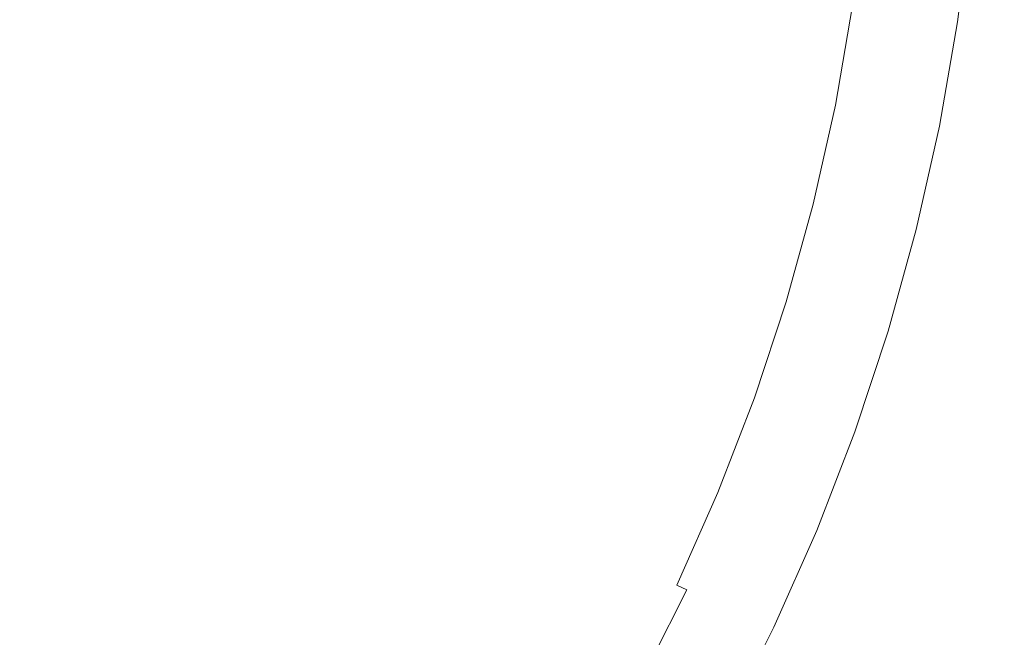
# Model space of a CAD drawing. Extents: x -615 to -20, y 52 to 517.
# Drawn here: x -350 to -335, y 262 to 271 of the extents above; entities that cross this region are included whole.
import ezdxf

# ---------------------------------------------------------------- set-up
doc = ezdxf.new("R2010")
doc.units = 0
doc.header["$LTSCALE"] = 500
doc.header["$MEASUREMENT"] = 0
doc.layers.add('NOVOTERM_CERAMIKA', color=7, linetype='Continuous')

msp = doc.modelspace()

# ---------------------------------------------------------------- linework, layer by layer
at = {"layer": 'NOVOTERM_CERAMIKA', "lineweight": 0}
for points, invisible_edges in [([(-348.288, 253.44, 162.369), (-360.174, 253.411, 162.369), (-360.174, 277.132, 162.369), (-348.288, 277.132, 162.369)], 15), ([(-336.432, 253.527, 162.369), (-348.288, 253.44, 162.369), (-348.288, 277.132, 162.369), (-336.432, 277.132, 162.369)], 15), ([(-324.631, 253.67, 162.369), (-336.432, 253.527, 162.369), (-336.432, 277.132, 162.369), (-324.631, 277.132, 162.369)], 15), ([(-353.613, 272.641, 183.24), (-352.981, 270.718, 183.247), (-349.391, 270.239, 183.277), (-349.61, 271.845, 183.272)], 15), ([(-343.892, 270.708, 183.364), (-343.425, 272.014, 183.367), (-345.835, 272.542, 183.317), (-346.445, 271.216, 183.312)], 15), ([(-336.006, 270.719, 206.512), (-335.916, 270.704, 206.72), (-335.725, 272.247, 206.72), (-335.815, 272.26, 206.512)], 15), ([(-335.916, 270.704, 206.72), (-335.814, 270.686, 206.845), (-335.622, 272.232, 206.845), (-335.725, 272.247, 206.72)], 13), ([(-335.814, 270.686, 206.845), (-335.699, 270.666, 206.926), (-335.508, 272.216, 206.926), (-335.622, 272.232, 206.845)], 15), ([(-335.573, 270.644, 206.998), (-335.38, 272.198, 206.998), (-335.508, 272.216, 206.926), (-335.699, 270.666, 206.926)], 15), ([(-335.024, 270.55, 207.064), (-334.829, 272.12, 207.064), (-335.38, 272.198, 206.998), (-335.573, 270.644, 206.998)], 15), ([(-341.886, 270.309, 183.428), (-341.514, 271.632, 183.431), (-343.425, 272.014, 183.367), (-343.892, 270.708, 183.364)], 15), ([(-349.61, 271.845, 183.272), (-349.391, 270.239, 183.277), (-346.389, 269.756, 183.317), (-346.445, 271.216, 183.312)], 15), ([(-340.366, 270.006, 183.506), (-340.051, 271.367, 183.508), (-341.514, 271.632, 183.431), (-341.886, 270.309, 183.428)], 15), ([(-339.268, 269.788, 183.599), (-338.985, 271.19, 183.6), (-340.051, 271.367, 183.508), (-340.366, 270.006, 183.506)], 15), ([(-343.892, 270.708, 183.364), (-346.445, 271.216, 183.312), (-346.389, 269.756, 183.317), (-343.961, 269.322, 183.367)], 15), ([(-339.268, 269.788, 183.599), (-338.529, 269.641, 183.709), (-338.265, 271.072, 183.71), (-338.985, 271.19, 183.6)], 15), ([(-338.529, 269.641, 183.709), (-338.064, 269.548, 183.836), (-337.808, 270.998, 183.836), (-338.265, 271.072, 183.71)], 15), ([(-338.064, 269.548, 183.836), (-337.787, 269.493, 183.98), (-337.533, 270.955, 183.98), (-337.808, 270.998, 183.836)], 15), ([(-337.787, 269.493, 183.98), (-337.613, 269.459, 184.14), (-337.358, 270.929, 184.14), (-337.533, 270.955, 183.98)], 13), ([(-337.456, 269.428, 184.319), (-337.2, 270.906, 184.319), (-337.358, 270.929, 184.14), (-337.613, 269.459, 184.14)], 15), ([(-337.316, 269.4, 184.549), (-337.058, 270.885, 184.549), (-337.2, 270.906, 184.319), (-337.456, 269.428, 184.319)], 15), ([(-337.191, 269.375, 184.863), (-336.932, 270.866, 184.863), (-337.058, 270.885, 184.549), (-337.316, 269.4, 184.549)], 15), ([(-337.082, 269.353, 185.296), (-336.822, 270.85, 185.296), (-336.932, 270.866, 184.863), (-337.191, 269.375, 184.863)], 15), ([(-337.082, 269.353, 185.296), (-336.987, 269.334, 185.882), (-336.727, 270.836, 185.882), (-336.822, 270.85, 185.296)], 15), ([(-336.987, 269.334, 185.882), (-336.907, 269.318, 186.652), (-336.645, 270.824, 186.652), (-336.727, 270.836, 185.882)], 15), ([(-336.907, 269.318, 186.652), (-336.84, 269.305, 187.643), (-336.577, 270.814, 187.643), (-336.645, 270.824, 186.652)], 15), ([(-336.84, 269.305, 187.643), (-336.785, 269.294, 188.886), (-336.522, 270.806, 188.886), (-336.577, 270.814, 187.643)], 15), ([(-336.743, 269.286, 190.416), (-336.48, 270.799, 190.416), (-336.522, 270.806, 188.886), (-336.785, 269.294, 188.886)], 15), ([(-336.71, 269.279, 192.159), (-336.447, 270.794, 192.159), (-336.48, 270.799, 190.416), (-336.743, 269.286, 190.416)], 15), ([(-336.684, 269.274, 194.041), (-336.42, 270.79, 194.041), (-336.447, 270.794, 192.159), (-336.71, 269.279, 192.159)], 15), ([(-336.662, 269.27, 195.988), (-336.398, 270.787, 195.988), (-336.42, 270.79, 194.041), (-336.684, 269.274, 194.041)], 15), ([(-336.662, 269.27, 195.988), (-336.642, 269.265, 197.928), (-336.378, 270.784, 197.928), (-336.398, 270.787, 195.988)], 15), ([(-336.642, 269.265, 197.928), (-336.621, 269.261, 199.785), (-336.357, 270.78, 199.785), (-336.378, 270.784, 197.928)], 15), ([(-336.621, 269.261, 199.785), (-336.596, 269.256, 201.487), (-336.332, 270.776, 201.487), (-336.357, 270.78, 199.785)], 15), ([(-336.596, 269.256, 201.487), (-336.566, 269.25, 202.959), (-336.302, 270.77, 202.959), (-336.332, 270.776, 201.487)], 15), ([(-336.526, 269.242, 204.128), (-336.262, 270.764, 204.128), (-336.302, 270.77, 202.959), (-336.566, 269.25, 202.959)], 15), ([(-336.478, 269.232, 205.031), (-336.213, 270.755, 205.031), (-336.262, 270.764, 204.128), (-336.526, 269.242, 204.128)], 15), ([(-336.419, 269.22, 205.705), (-336.154, 270.745, 205.705), (-336.213, 270.755, 205.031), (-336.478, 269.232, 205.031)], 15), ([(-336.351, 269.206, 206.186), (-336.086, 270.733, 206.186), (-336.154, 270.745, 205.705), (-336.419, 269.22, 205.705)], 15), ([(-336.351, 269.206, 206.186), (-336.272, 269.19, 206.512), (-336.006, 270.719, 206.512), (-336.086, 270.733, 206.186)], 15), ([(-352.981, 270.718, 183.247), (-351.24, 268.682, 183.264), (-348.498, 268.586, 183.291), (-349.391, 270.239, 183.277)], 15), ([(-341.886, 270.309, 183.428), (-343.892, 270.708, 183.364), (-343.961, 269.322, 183.367), (-342.049, 268.944, 183.431)], 15), ([(-336.272, 269.19, 206.512), (-336.182, 269.171, 206.72), (-335.916, 270.704, 206.72), (-336.006, 270.719, 206.512)], 15), ([(-336.182, 269.171, 206.72), (-336.08, 269.151, 206.845), (-335.814, 270.686, 206.845), (-335.916, 270.704, 206.72)], 13), ([(-336.08, 269.151, 206.845), (-335.967, 269.127, 206.926), (-335.699, 270.666, 206.926), (-335.814, 270.686, 206.845)], 15), ([(-335.841, 269.102, 206.998), (-335.573, 270.644, 206.998), (-335.699, 270.666, 206.926), (-335.967, 269.127, 206.926)], 15), ([(-335.296, 268.991, 207.064), (-335.024, 270.55, 207.064), (-335.573, 270.644, 206.998), (-335.841, 269.102, 206.998)], 15), ([(-333.924, 268.712, 207.121), (-333.642, 270.312, 207.121), (-335.024, 270.55, 207.064), (-335.296, 268.991, 207.064)], 15), ([(-340.366, 270.006, 183.506), (-341.886, 270.309, 183.428), (-342.049, 268.944, 183.431), (-340.596, 268.629, 183.508)], 15), ([(-349.391, 270.239, 183.277), (-348.498, 268.586, 183.291), (-345.942, 268.304, 183.328), (-346.389, 269.756, 183.317)], 15), ([(-339.268, 269.788, 183.599), (-340.366, 270.006, 183.506), (-340.596, 268.629, 183.508), (-339.543, 268.384, 183.6)], 15), ([(-343.961, 269.322, 183.367), (-346.389, 269.756, 183.317), (-345.942, 268.304, 183.328), (-343.828, 267.953, 183.375)], 15), ([(-339.268, 269.788, 183.599), (-339.543, 268.384, 183.6), (-338.833, 268.218, 183.71), (-338.529, 269.641, 183.709)], 15), ([(-338.529, 269.641, 183.709), (-338.833, 268.218, 183.71), (-338.383, 268.111, 183.836), (-338.064, 269.548, 183.836)], 15), ([(-338.064, 269.548, 183.836), (-338.383, 268.111, 183.836), (-338.112, 268.045, 183.98), (-337.787, 269.493, 183.98)], 15), ([(-337.787, 269.493, 183.98), (-338.112, 268.045, 183.98), (-337.94, 268.002, 184.14), (-337.613, 269.459, 184.14)], 11), ([(-337.456, 269.428, 184.319), (-337.613, 269.459, 184.14), (-337.94, 268.002, 184.14), (-337.785, 267.963, 184.319)], 15), ([(-337.316, 269.4, 184.549), (-337.456, 269.428, 184.319), (-337.785, 267.963, 184.319), (-337.646, 267.929, 184.549)], 15), ([(-342.049, 268.944, 183.431), (-343.961, 269.322, 183.367), (-343.828, 267.953, 183.375), (-342.128, 267.586, 183.436)], 15), ([(-337.191, 269.375, 184.863), (-337.316, 269.4, 184.549), (-337.646, 267.929, 184.549), (-337.523, 267.898, 184.863)], 15), ([(-337.082, 269.353, 185.296), (-337.191, 269.375, 184.863), (-337.523, 267.898, 184.863), (-337.415, 267.871, 185.296)], 15), ([(-337.082, 269.353, 185.296), (-337.415, 267.871, 185.296), (-337.321, 267.847, 185.882), (-336.987, 269.334, 185.882)], 15), ([(-336.987, 269.334, 185.882), (-337.321, 267.847, 185.882), (-337.241, 267.827, 186.652), (-336.907, 269.318, 186.652)], 15), ([(-336.907, 269.318, 186.652), (-337.241, 267.827, 186.652), (-337.175, 267.811, 187.643), (-336.84, 269.305, 187.643)], 15), ([(-336.84, 269.305, 187.643), (-337.175, 267.811, 187.643), (-337.121, 267.797, 188.886), (-336.785, 269.294, 188.886)], 15), ([(-336.743, 269.286, 190.416), (-336.785, 269.294, 188.886), (-337.121, 267.797, 188.886), (-337.079, 267.787, 190.416)], 15), ([(-336.71, 269.279, 192.159), (-336.743, 269.286, 190.416), (-337.079, 267.787, 190.416), (-337.046, 267.778, 192.159)], 15), ([(-336.684, 269.274, 194.041), (-336.71, 269.279, 192.159), (-337.046, 267.778, 192.159), (-337.021, 267.772, 194.041)], 15), ([(-336.662, 269.27, 195.988), (-336.684, 269.274, 194.041), (-337.021, 267.772, 194.041), (-336.999, 267.767, 195.988)], 15), ([(-336.662, 269.27, 195.988), (-336.999, 267.767, 195.988), (-336.979, 267.762, 197.928), (-336.642, 269.265, 197.928)], 15), ([(-336.642, 269.265, 197.928), (-336.979, 267.762, 197.928), (-336.958, 267.757, 199.785), (-336.621, 269.261, 199.785)], 15), ([(-336.621, 269.261, 199.785), (-336.958, 267.757, 199.785), (-336.934, 267.751, 201.487), (-336.596, 269.256, 201.487)], 15), ([(-336.596, 269.256, 201.487), (-336.934, 267.751, 201.487), (-336.904, 267.744, 202.959), (-336.566, 269.25, 202.959)], 15), ([(-336.526, 269.242, 204.128), (-336.566, 269.25, 202.959), (-336.904, 267.744, 202.959), (-336.865, 267.735, 204.128)], 15), ([(-336.478, 269.232, 205.031), (-336.526, 269.242, 204.128), (-336.865, 267.735, 204.128), (-336.816, 267.723, 205.031)], 15), ([(-336.419, 269.22, 205.705), (-336.478, 269.232, 205.031), (-336.816, 267.723, 205.031), (-336.758, 267.71, 205.705)], 15), ([(-336.351, 269.206, 206.186), (-336.419, 269.22, 205.705), (-336.758, 267.71, 205.705), (-336.69, 267.693, 206.186)], 15), ([(-336.351, 269.206, 206.186), (-336.69, 267.693, 206.186), (-336.612, 267.675, 206.512), (-336.272, 269.19, 206.512)], 15), ([(-336.272, 269.19, 206.512), (-336.612, 267.675, 206.512), (-336.523, 267.654, 206.72), (-336.182, 269.171, 206.72)], 15), ([(-336.182, 269.171, 206.72), (-336.523, 267.654, 206.72), (-336.422, 267.63, 206.845), (-336.08, 269.151, 206.845)], 11), ([(-336.08, 269.151, 206.845), (-336.422, 267.63, 206.845), (-336.309, 267.603, 206.926), (-335.967, 269.127, 206.926)], 15), ([(-335.841, 269.102, 206.998), (-335.967, 269.127, 206.926), (-336.309, 267.603, 206.926), (-336.184, 267.574, 206.998)], 15), ([(-335.296, 268.991, 207.064), (-335.841, 269.102, 206.998), (-336.184, 267.574, 206.998), (-335.644, 267.447, 207.064)], 15), ([(-340.596, 268.629, 183.508), (-342.049, 268.944, 183.431), (-342.128, 267.586, 183.436), (-340.814, 267.26, 183.511)], 15), ([(-333.924, 268.712, 207.121), (-335.296, 268.991, 207.064), (-335.644, 267.447, 207.064), (-334.285, 267.128, 207.121)], 15), ([(-353.911, 268.474, 183.247), (-351.034, 266.274, 183.277), (-349.233, 266.811, 183.291), (-351.24, 268.682, 183.264)], 15), ([(-351.24, 268.682, 183.264), (-349.233, 266.811, 183.291), (-347.289, 267.046, 183.312), (-348.498, 268.586, 183.291)], 15), ([(-348.498, 268.586, 183.291), (-347.289, 267.046, 183.312), (-345.381, 267, 183.343), (-345.942, 268.304, 183.328)], 15), ([(-339.543, 268.384, 183.6), (-340.596, 268.629, 183.508), (-340.814, 267.26, 183.511), (-339.847, 266.994, 183.602)], 15), ([(-343.828, 267.953, 183.375), (-345.942, 268.304, 183.328), (-345.381, 267, 183.343), (-343.689, 266.696, 183.386)], 15), ([(-339.543, 268.384, 183.6), (-339.847, 266.994, 183.602), (-339.189, 266.811, 183.71), (-338.833, 268.218, 183.71)], 15), ([(-338.833, 268.218, 183.71), (-339.189, 266.811, 183.71), (-338.767, 266.691, 183.836), (-338.383, 268.111, 183.836)], 15), ([(-338.383, 268.111, 183.836), (-338.767, 266.691, 183.836), (-338.507, 266.615, 183.98), (-338.112, 268.045, 183.98)], 15), ([(-338.112, 268.045, 183.98), (-338.507, 266.615, 183.98), (-338.338, 266.564, 184.14), (-337.94, 268.002, 184.14)], 11), ([(-337.785, 267.963, 184.319), (-337.94, 268.002, 184.14), (-338.338, 266.564, 184.14), (-338.184, 266.517, 184.319)], 15), ([(-342.128, 267.586, 183.436), (-343.828, 267.953, 183.375), (-343.689, 266.696, 183.386), (-342.247, 266.286, 183.441)], 15), ([(-337.646, 267.929, 184.549), (-337.785, 267.963, 184.319), (-338.184, 266.517, 184.319), (-338.047, 266.476, 184.549)], 15), ([(-337.523, 267.898, 184.863), (-337.646, 267.929, 184.549), (-338.047, 266.476, 184.549), (-337.926, 266.439, 184.863)], 15), ([(-337.415, 267.871, 185.296), (-337.523, 267.898, 184.863), (-337.926, 266.439, 184.863), (-337.819, 266.406, 185.296)], 15), ([(-337.415, 267.871, 185.296), (-337.819, 266.406, 185.296), (-337.727, 266.378, 185.882), (-337.321, 267.847, 185.882)], 15), ([(-337.321, 267.847, 185.882), (-337.727, 266.378, 185.882), (-337.648, 266.354, 186.652), (-337.241, 267.827, 186.652)], 15), ([(-337.241, 267.827, 186.652), (-337.648, 266.354, 186.652), (-337.583, 266.335, 187.643), (-337.175, 267.811, 187.643)], 15), ([(-337.175, 267.811, 187.643), (-337.583, 266.335, 187.643), (-337.529, 266.318, 188.886), (-337.121, 267.797, 188.886)], 15), ([(-337.079, 267.787, 190.416), (-337.121, 267.797, 188.886), (-337.529, 266.318, 188.886), (-337.488, 266.306, 190.416)], 15), ([(-337.046, 267.778, 192.159), (-337.079, 267.787, 190.416), (-337.488, 266.306, 190.416), (-337.456, 266.296, 192.159)], 15), ([(-337.021, 267.772, 194.041), (-337.046, 267.778, 192.159), (-337.456, 266.296, 192.159), (-337.431, 266.289, 194.041)], 15), ([(-336.999, 267.767, 195.988), (-337.021, 267.772, 194.041), (-337.431, 266.289, 194.041), (-337.409, 266.282, 195.988)], 15), ([(-336.999, 267.767, 195.988), (-337.409, 266.282, 195.988), (-337.39, 266.277, 197.928), (-336.979, 267.762, 197.928)], 15), ([(-336.979, 267.762, 197.928), (-337.39, 266.277, 197.928), (-337.369, 266.271, 199.785), (-336.958, 267.757, 199.785)], 15), ([(-336.958, 267.757, 199.785), (-337.369, 266.271, 199.785), (-337.345, 266.264, 201.487), (-336.934, 267.751, 201.487)], 15), ([(-336.934, 267.751, 201.487), (-337.345, 266.264, 201.487), (-337.315, 266.256, 202.959), (-336.904, 267.744, 202.959)], 15), ([(-336.865, 267.735, 204.128), (-336.904, 267.744, 202.959), (-337.315, 266.256, 202.959), (-337.276, 266.246, 204.128)], 15), ([(-336.816, 267.723, 205.031), (-336.865, 267.735, 204.128), (-337.276, 266.246, 204.128), (-337.228, 266.233, 205.031)], 15), ([(-336.758, 267.71, 205.705), (-336.816, 267.723, 205.031), (-337.228, 266.233, 205.031), (-337.171, 266.218, 205.705)], 15), ([(-336.69, 267.693, 206.186), (-336.758, 267.71, 205.705), (-337.171, 266.218, 205.705), (-337.103, 266.199, 206.186)], 15), ([(-336.69, 267.693, 206.186), (-337.103, 266.199, 206.186), (-337.025, 266.178, 206.512), (-336.612, 267.675, 206.512)], 15), ([(-340.814, 267.26, 183.511), (-342.128, 267.586, 183.436), (-342.247, 266.286, 183.441), (-341.092, 265.924, 183.514)], 15), ([(-336.612, 267.675, 206.512), (-337.025, 266.178, 206.512), (-336.937, 266.155, 206.72), (-336.523, 267.654, 206.72)], 15), ([(-336.523, 267.654, 206.72), (-336.937, 266.155, 206.72), (-336.837, 266.128, 206.845), (-336.422, 267.63, 206.845)], 11), ([(-336.422, 267.63, 206.845), (-336.837, 266.128, 206.845), (-336.725, 266.097, 206.926), (-336.309, 267.603, 206.926)], 15), ([(-336.184, 267.574, 206.998), (-336.309, 267.603, 206.926), (-336.725, 266.097, 206.926), (-336.601, 266.064, 206.998)], 15), ([(-335.644, 267.447, 207.064), (-336.184, 267.574, 206.998), (-336.601, 266.064, 206.998), (-336.067, 265.921, 207.064)], 15), ([(-334.285, 267.128, 207.121), (-335.644, 267.447, 207.064), (-336.067, 265.921, 207.064), (-334.724, 265.562, 207.121)], 15), ([(-339.847, 266.994, 183.602), (-340.814, 267.26, 183.511), (-341.092, 265.924, 183.514), (-340.215, 265.631, 183.603)], 15), ([(-349.233, 266.811, 183.291), (-347.226, 265.203, 183.328), (-345.907, 265.729, 183.343), (-347.289, 267.046, 183.312)], 15), ([(-347.289, 267.046, 183.312), (-345.907, 265.729, 183.343), (-344.995, 266.095, 183.359), (-345.381, 267, 183.343)], 15), ([(-343.689, 266.696, 183.386), (-345.381, 267, 183.343), (-344.995, 266.095, 183.359), (-343.819, 265.608, 183.391)], 15), ([(-339.847, 266.994, 183.602), (-340.215, 265.631, 183.603), (-339.613, 265.427, 183.711), (-339.189, 266.811, 183.71)], 15), ([(-351.034, 266.274, 183.277), (-348.569, 264.492, 183.317), (-347.226, 265.203, 183.328), (-349.233, 266.811, 183.291)], 15), ([(-342.247, 266.286, 183.441), (-343.689, 266.696, 183.386), (-343.819, 265.608, 183.391), (-342.552, 265.083, 183.444)], 15), ([(-339.189, 266.811, 183.71), (-339.613, 265.427, 183.711), (-339.22, 265.293, 183.836), (-338.767, 266.691, 183.836)], 15), ([(-338.767, 266.691, 183.836), (-339.22, 265.293, 183.836), (-338.972, 265.206, 183.98), (-338.507, 266.615, 183.98)], 15), ([(-338.507, 266.615, 183.98), (-338.972, 265.206, 183.98), (-338.805, 265.146, 184.14), (-338.338, 266.564, 184.14)], 11), ([(-338.184, 266.517, 184.319), (-338.338, 266.564, 184.14), (-338.805, 265.146, 184.14), (-338.654, 265.092, 184.319)], 15), ([(-338.047, 266.476, 184.549), (-338.184, 266.517, 184.319), (-338.654, 265.092, 184.319), (-338.52, 265.044, 184.549)], 15), ([(-337.926, 266.439, 184.863), (-338.047, 266.476, 184.549), (-338.52, 265.044, 184.549), (-338.4, 265.001, 184.863)], 15), ([(-337.819, 266.406, 185.296), (-337.926, 266.439, 184.863), (-338.4, 265.001, 184.863), (-338.295, 264.964, 185.296)], 15), ([(-337.819, 266.406, 185.296), (-338.295, 264.964, 185.296), (-338.204, 264.931, 185.882), (-337.727, 266.378, 185.882)], 15), ([(-352.324, 265.293, 183.272), (-349.641, 263.5, 183.312), (-348.569, 264.492, 183.317), (-351.034, 266.274, 183.277)], 15), ([(-341.092, 265.924, 183.514), (-342.247, 266.286, 183.441), (-342.552, 265.083, 183.444), (-341.501, 264.648, 183.515)], 15), ([(-337.727, 266.378, 185.882), (-338.204, 264.931, 185.882), (-338.127, 264.903, 186.652), (-337.648, 266.354, 186.652)], 15), ([(-337.648, 266.354, 186.652), (-338.127, 264.903, 186.652), (-338.062, 264.88, 187.643), (-337.583, 266.335, 187.643)], 15), ([(-337.583, 266.335, 187.643), (-338.062, 264.88, 187.643), (-338.01, 264.862, 188.886), (-337.529, 266.318, 188.886)], 15), ([(-337.488, 266.306, 190.416), (-337.529, 266.318, 188.886), (-338.01, 264.862, 188.886), (-337.969, 264.847, 190.416)], 15), ([(-337.456, 266.296, 192.159), (-337.488, 266.306, 190.416), (-337.969, 264.847, 190.416), (-337.937, 264.836, 192.159)], 15), ([(-337.431, 266.289, 194.041), (-337.456, 266.296, 192.159), (-337.937, 264.836, 192.159), (-337.912, 264.827, 194.041)], 15), ([(-337.409, 266.282, 195.988), (-337.431, 266.289, 194.041), (-337.912, 264.827, 194.041), (-337.892, 264.82, 195.988)], 15), ([(-337.409, 266.282, 195.988), (-337.892, 264.82, 195.988), (-337.872, 264.814, 197.928), (-337.39, 266.277, 197.928)], 15), ([(-337.39, 266.277, 197.928), (-337.872, 264.814, 197.928), (-337.852, 264.807, 199.785), (-337.369, 266.271, 199.785)], 15), ([(-337.369, 266.271, 199.785), (-337.852, 264.807, 199.785), (-337.828, 264.8, 201.487), (-337.345, 266.264, 201.487)], 15), ([(-337.345, 266.264, 201.487), (-337.828, 264.8, 201.487), (-337.798, 264.791, 202.959), (-337.315, 266.256, 202.959)], 15), ([(-337.276, 266.246, 204.128), (-337.315, 266.256, 202.959), (-337.798, 264.791, 202.959), (-337.76, 264.779, 204.128)], 15), ([(-337.228, 266.233, 205.031), (-337.276, 266.246, 204.128), (-337.76, 264.779, 204.128), (-337.712, 264.765, 205.031)], 15), ([(-344.496, 264.747, 183.386), (-343.819, 265.608, 183.391), (-344.995, 266.095, 183.359), (-345.907, 265.729, 183.343)], 15), ([(-337.171, 266.218, 205.705), (-337.228, 266.233, 205.031), (-337.712, 264.765, 205.031), (-337.655, 264.747, 205.705)], 15), ([(-337.103, 266.199, 206.186), (-337.171, 266.218, 205.705), (-337.655, 264.747, 205.705), (-337.589, 264.727, 206.186)], 15), ([(-337.103, 266.199, 206.186), (-337.589, 264.727, 206.186), (-337.512, 264.704, 206.512), (-337.025, 266.178, 206.512)], 15), ([(-337.025, 266.178, 206.512), (-337.512, 264.704, 206.512), (-337.424, 264.677, 206.72), (-336.937, 266.155, 206.72)], 15), ([(-336.937, 266.155, 206.72), (-337.424, 264.677, 206.72), (-337.325, 264.647, 206.845), (-336.837, 266.128, 206.845)], 11), ([(-336.837, 266.128, 206.845), (-337.325, 264.647, 206.845), (-337.215, 264.614, 206.926), (-336.725, 266.097, 206.926)], 15), ([(-336.601, 266.064, 206.998), (-336.725, 266.097, 206.926), (-337.215, 264.614, 206.926), (-337.092, 264.577, 206.998)], 15), ([(-336.067, 265.921, 207.064), (-336.601, 266.064, 206.998), (-337.092, 264.577, 206.998), (-336.565, 264.418, 207.064)], 15), ([(-340.215, 265.631, 183.603), (-341.092, 265.924, 183.514), (-341.501, 264.648, 183.515), (-340.683, 264.309, 183.604)], 15), ([(-334.724, 265.562, 207.121), (-336.067, 265.921, 207.064), (-336.565, 264.418, 207.064), (-335.24, 264.02, 207.121)], 15), ([(-345.483, 263.957, 183.375), (-344.496, 264.747, 183.386), (-345.907, 265.729, 183.343), (-347.226, 265.203, 183.328)], 15), ([(-343.187, 264.017, 183.441), (-342.552, 265.083, 183.444), (-343.819, 265.608, 183.391), (-344.496, 264.747, 183.386)], 15), ([(-340.215, 265.631, 183.603), (-340.683, 264.309, 183.604), (-340.118, 264.075, 183.711), (-339.613, 265.427, 183.711)], 15), ([(-332.173, 264.881, 207.172), (-334.724, 265.562, 207.121), (-335.24, 264.02, 207.121), (-332.725, 263.264, 207.172)], 15), ([(-339.613, 265.427, 183.711), (-340.118, 264.075, 183.711), (-339.745, 263.92, 183.836), (-339.22, 265.293, 183.836)], 15), ([(-339.22, 265.293, 183.836), (-339.745, 263.92, 183.836), (-339.506, 263.821, 183.98), (-338.972, 265.206, 183.98)], 15), ([(-346.545, 263.083, 183.367), (-345.483, 263.957, 183.375), (-347.226, 265.203, 183.328), (-348.569, 264.492, 183.317)], 15), ([(-342.114, 263.456, 183.514), (-341.501, 264.648, 183.515), (-342.552, 265.083, 183.444), (-343.187, 264.017, 183.441)], 15), ([(-338.972, 265.206, 183.98), (-339.506, 263.821, 183.98), (-339.342, 263.754, 184.14), (-338.805, 265.146, 184.14)], 11), ([(-338.654, 265.092, 184.319), (-338.805, 265.146, 184.14), (-339.342, 263.754, 184.14), (-339.194, 263.692, 184.319)], 15), ([(-338.52, 265.044, 184.549), (-338.654, 265.092, 184.319), (-339.194, 263.692, 184.319), (-339.062, 263.638, 184.549)], 15), ([(-338.4, 265.001, 184.863), (-338.52, 265.044, 184.549), (-339.062, 263.638, 184.549), (-338.944, 263.589, 184.863)], 15), ([(-338.295, 264.964, 185.296), (-338.4, 265.001, 184.863), (-338.944, 263.589, 184.863), (-338.841, 263.546, 185.296)], 15), ([(-338.295, 264.964, 185.296), (-338.841, 263.546, 185.296), (-338.752, 263.509, 185.882), (-338.204, 264.931, 185.882)], 15), ([(-338.204, 264.931, 185.882), (-338.752, 263.509, 185.882), (-338.676, 263.478, 186.652), (-338.127, 264.903, 186.652)], 15), ([(-338.127, 264.903, 186.652), (-338.676, 263.478, 186.652), (-338.613, 263.452, 187.643), (-338.062, 264.88, 187.643)], 15), ([(-338.062, 264.88, 187.643), (-338.613, 263.452, 187.643), (-338.561, 263.43, 188.886), (-338.01, 264.862, 188.886)], 15), ([(-337.969, 264.847, 190.416), (-338.01, 264.862, 188.886), (-338.561, 263.43, 188.886), (-338.521, 263.414, 190.416)], 15), ([(-337.937, 264.836, 192.159), (-337.969, 264.847, 190.416), (-338.521, 263.414, 190.416), (-338.49, 263.401, 192.159)], 15), ([(-337.912, 264.827, 194.041), (-337.937, 264.836, 192.159), (-338.49, 263.401, 192.159), (-338.466, 263.391, 194.041)], 15), ([(-337.892, 264.82, 195.988), (-337.912, 264.827, 194.041), (-338.466, 263.391, 194.041), (-338.445, 263.383, 195.988)], 15), ([(-337.892, 264.82, 195.988), (-338.445, 263.383, 195.988), (-338.426, 263.376, 197.928), (-337.872, 264.814, 197.928)], 15), ([(-337.872, 264.814, 197.928), (-338.426, 263.376, 197.928), (-338.406, 263.369, 199.785), (-337.852, 264.807, 199.785)], 15), ([(-337.852, 264.807, 199.785), (-338.406, 263.369, 199.785), (-338.383, 263.361, 201.487), (-337.828, 264.8, 201.487)], 15), ([(-337.828, 264.8, 201.487), (-338.383, 263.361, 201.487), (-338.353, 263.351, 202.959), (-337.798, 264.791, 202.959)], 15), ([(-337.76, 264.779, 204.128), (-337.798, 264.791, 202.959), (-338.353, 263.351, 202.959), (-338.315, 263.338, 204.128)], 15), ([(-344.022, 263.014, 183.436), (-343.187, 264.017, 183.441), (-344.496, 264.747, 183.386), (-345.483, 263.957, 183.375)], 15), ([(-341.287, 263.044, 183.603), (-340.683, 264.309, 183.604), (-341.501, 264.648, 183.515), (-342.114, 263.456, 183.514)], 15), ([(-337.712, 264.765, 205.031), (-337.76, 264.779, 204.128), (-338.315, 263.338, 204.128), (-338.268, 263.322, 205.031)], 15), ([(-337.655, 264.747, 205.705), (-337.712, 264.765, 205.031), (-338.268, 263.322, 205.031), (-338.212, 263.303, 205.705)], 15), ([(-337.589, 264.727, 206.186), (-337.655, 264.747, 205.705), (-338.212, 263.303, 205.705), (-338.146, 263.281, 206.186)], 15), ([(-337.589, 264.727, 206.186), (-338.146, 263.281, 206.186), (-338.07, 263.255, 206.512), (-337.512, 264.704, 206.512)], 15), ([(-337.512, 264.704, 206.512), (-338.07, 263.255, 206.512), (-337.984, 263.226, 206.72), (-337.424, 264.677, 206.72)], 15), ([(-337.424, 264.677, 206.72), (-337.984, 263.226, 206.72), (-337.886, 263.193, 206.845), (-337.325, 264.647, 206.845)], 11), ([(-337.325, 264.647, 206.845), (-337.886, 263.193, 206.845), (-337.777, 263.156, 206.926), (-337.215, 264.614, 206.926)], 15), ([(-337.092, 264.577, 206.998), (-337.215, 264.614, 206.926), (-337.777, 263.156, 206.926), (-337.656, 263.115, 206.998)], 15), ([(-336.565, 264.418, 207.064), (-337.092, 264.577, 206.998), (-337.656, 263.115, 206.998), (-337.137, 262.941, 207.064)], 15), ([(-347.476, 262.054, 183.364), (-346.545, 263.083, 183.367), (-348.569, 264.492, 183.317), (-349.641, 263.5, 183.312)], 15), ([(-335.24, 264.02, 207.121), (-336.565, 264.418, 207.064), (-337.137, 262.941, 207.064), (-335.833, 262.503, 207.121)], 15), ([(-341.287, 263.044, 183.603), (-340.717, 262.762, 183.711), (-340.118, 264.075, 183.711), (-340.683, 264.309, 183.604)], 15), ([(-340.717, 262.762, 183.711), (-340.344, 262.579, 183.836), (-339.745, 263.92, 183.836), (-340.118, 264.075, 183.711)], 15), ([(-344.926, 261.998, 183.431), (-344.022, 263.014, 183.436), (-345.483, 263.957, 183.375), (-346.545, 263.083, 183.367)], 15), ([(-342.862, 262.316, 183.511), (-342.114, 263.456, 183.514), (-343.187, 264.017, 183.441), (-344.022, 263.014, 183.436)], 15), ([(-340.344, 262.579, 183.836), (-340.107, 262.465, 183.98), (-339.506, 263.821, 183.98), (-339.745, 263.92, 183.836)], 15), ([(-332.725, 263.264, 207.172), (-335.24, 264.02, 207.121), (-335.833, 262.503, 207.121), (-333.358, 261.674, 207.172)], 15), ([(-340.107, 262.465, 183.98), (-339.947, 262.389, 184.14), (-339.342, 263.754, 184.14), (-339.506, 263.821, 183.98)], 13), ([(-339.802, 262.321, 184.319), (-339.194, 263.692, 184.319), (-339.342, 263.754, 184.14), (-339.947, 262.389, 184.14)], 15), ([(-339.673, 262.26, 184.549), (-339.062, 263.638, 184.549), (-339.194, 263.692, 184.319), (-339.802, 262.321, 184.319)], 15), ([(-339.558, 262.205, 184.863), (-338.944, 263.589, 184.863), (-339.062, 263.638, 184.549), (-339.673, 262.26, 184.549)], 15), ([(-347.476, 262.054, 183.364), (-349.641, 263.5, 183.312), (-350.148, 262.13, 183.317), (-348.07, 260.8, 183.367)], 15), ([(-339.457, 262.158, 185.296), (-338.841, 263.546, 185.296), (-338.944, 263.589, 184.863), (-339.558, 262.205, 184.863)], 15), ([(-339.457, 262.158, 185.296), (-339.37, 262.117, 185.882), (-338.752, 263.509, 185.882), (-338.841, 263.546, 185.296)], 15), ([(-339.37, 262.117, 185.882), (-339.296, 262.081, 186.652), (-338.676, 263.478, 186.652), (-338.752, 263.509, 185.882)], 15), ([(-341.99, 261.82, 183.602), (-341.287, 263.044, 183.603), (-342.114, 263.456, 183.514), (-342.862, 262.316, 183.511)], 15), ([(-339.296, 262.081, 186.652), (-339.234, 262.052, 187.643), (-338.613, 263.452, 187.643), (-338.676, 263.478, 186.652)], 15), ([(-339.234, 262.052, 187.643), (-339.183, 262.028, 188.886), (-338.561, 263.43, 188.886), (-338.613, 263.452, 187.643)], 15), ([(-339.144, 262.01, 190.416), (-338.521, 263.414, 190.416), (-338.561, 263.43, 188.886), (-339.183, 262.028, 188.886)], 15), ([(-339.114, 261.996, 192.159), (-338.49, 263.401, 192.159), (-338.521, 263.414, 190.416), (-339.144, 262.01, 190.416)], 15), ([(-339.09, 261.984, 194.041), (-338.466, 263.391, 194.041), (-338.49, 263.401, 192.159), (-339.114, 261.996, 192.159)], 15), ([(-339.07, 261.976, 195.988), (-338.445, 263.383, 195.988), (-338.466, 263.391, 194.041), (-339.09, 261.984, 194.041)], 15), ([(-339.07, 261.976, 195.988), (-339.051, 261.968, 197.928), (-338.426, 263.376, 197.928), (-338.445, 263.383, 195.988)], 15), ([(-339.051, 261.968, 197.928), (-339.031, 261.96, 199.785), (-338.406, 263.369, 199.785), (-338.426, 263.376, 197.928)], 15), ([(-339.031, 261.96, 199.785), (-339.008, 261.951, 201.487), (-338.383, 263.361, 201.487), (-338.406, 263.369, 199.785)], 15), ([(-339.008, 261.951, 201.487), (-338.979, 261.94, 202.959), (-338.353, 263.351, 202.959), (-338.383, 263.361, 201.487)], 15), ([(-338.942, 261.926, 204.128), (-338.315, 263.338, 204.128), (-338.353, 263.351, 202.959), (-338.979, 261.94, 202.959)], 15), ([(-338.895, 261.909, 205.031), (-338.268, 263.322, 205.031), (-338.315, 263.338, 204.128), (-338.942, 261.926, 204.128)], 15), ([(-338.84, 261.888, 205.705), (-338.212, 263.303, 205.705), (-338.268, 263.322, 205.031), (-338.895, 261.909, 205.031)], 15), ([(-338.775, 261.864, 206.186), (-338.146, 263.281, 206.186), (-338.212, 263.303, 205.705), (-338.84, 261.888, 205.705)], 15), ([(-338.775, 261.864, 206.186), (-338.7, 261.836, 206.512), (-338.07, 263.255, 206.512), (-338.146, 263.281, 206.186)], 15), ([(-338.7, 261.836, 206.512), (-338.615, 261.804, 206.72), (-337.984, 263.226, 206.72), (-338.07, 263.255, 206.512)], 15), ([(-338.615, 261.804, 206.72), (-338.519, 261.768, 206.845), (-337.886, 263.193, 206.845), (-337.984, 263.226, 206.72)], 13), ([(-338.519, 261.768, 206.845), (-338.411, 261.727, 206.926), (-337.777, 263.156, 206.926), (-337.886, 263.193, 206.845)], 15), ([(-345.776, 260.918, 183.428), (-344.926, 261.998, 183.431), (-346.545, 263.083, 183.367), (-347.476, 262.054, 183.364)], 15), ([(-338.292, 261.683, 206.998), (-337.656, 263.115, 206.998), (-337.777, 263.156, 206.926), (-338.411, 261.727, 206.926)], 15), ([(-337.782, 261.493, 207.064), (-337.137, 262.941, 207.064), (-337.656, 263.115, 206.998), (-338.292, 261.683, 206.998)], 15), ([(-343.676, 261.193, 183.508), (-342.862, 262.316, 183.511), (-344.022, 263.014, 183.436), (-344.926, 261.998, 183.431)], 15), ([(-341.99, 261.82, 183.602), (-341.396, 261.484, 183.71), (-340.717, 262.762, 183.711), (-341.287, 263.044, 183.603)], 15), ([(-336.501, 261.018, 207.121), (-335.833, 262.503, 207.121), (-337.137, 262.941, 207.064), (-337.782, 261.493, 207.064)], 15), ([(-341.396, 261.484, 183.71), (-341.012, 261.27, 183.836), (-340.344, 262.579, 183.836), (-340.717, 262.762, 183.711)], 15), ([(-341.012, 261.27, 183.836), (-340.775, 261.14, 183.98), (-340.107, 262.465, 183.98), (-340.344, 262.579, 183.836)], 15), ([(-334.073, 260.117, 207.172), (-333.358, 261.674, 207.172), (-335.833, 262.503, 207.121), (-336.501, 261.018, 207.121)], 15), ([(-340.775, 261.14, 183.98), (-340.619, 261.057, 184.14), (-339.947, 262.389, 184.14), (-340.107, 262.465, 183.98)], 15), ([(-340.478, 260.981, 184.319), (-339.802, 262.321, 184.319), (-339.947, 262.389, 184.14), (-340.619, 261.057, 184.14)], 13), ([(-340.351, 260.914, 184.549), (-339.673, 262.26, 184.549), (-339.802, 262.321, 184.319), (-340.478, 260.981, 184.319)], 11), ([(-342.759, 260.622, 183.6), (-341.99, 261.82, 183.602), (-342.862, 262.316, 183.511), (-343.676, 261.193, 183.508)], 15), ([(-340.239, 260.854, 184.863), (-339.558, 262.205, 184.863), (-339.673, 262.26, 184.549), (-340.351, 260.914, 184.549)], 15), ([(-340.141, 260.801, 185.296), (-339.457, 262.158, 185.296), (-339.558, 262.205, 184.863), (-340.239, 260.854, 184.863)], 15), ([(-348.07, 260.8, 183.367), (-350.148, 262.13, 183.317), (-350.29, 260.617, 183.328), (-348.472, 259.484, 183.375)], 15), ([(-345.776, 260.918, 183.428), (-347.476, 262.054, 183.364), (-348.07, 260.8, 183.367), (-346.449, 259.719, 183.431)], 15), ([(-340.141, 260.801, 185.296), (-340.056, 260.756, 185.882), (-339.37, 262.117, 185.882), (-339.457, 262.158, 185.296)], 15), ([(-340.056, 260.756, 185.882), (-339.983, 260.717, 186.652), (-339.296, 262.081, 186.652), (-339.37, 262.117, 185.882)], 15), ([(-339.983, 260.717, 186.652), (-339.923, 260.685, 187.643), (-339.234, 262.052, 187.643), (-339.296, 262.081, 186.652)], 15), ([(-339.923, 260.685, 187.643), (-339.874, 260.659, 188.886), (-339.183, 262.028, 188.886), (-339.234, 262.052, 187.643)], 15), ([(-344.487, 260.057, 183.506), (-343.676, 261.193, 183.508), (-344.926, 261.998, 183.431), (-345.776, 260.918, 183.428)], 15), ([(-339.836, 260.638, 190.416), (-339.144, 262.01, 190.416), (-339.183, 262.028, 188.886), (-339.874, 260.659, 188.886)], 15), ([(-339.806, 260.622, 192.159), (-339.114, 261.996, 192.159), (-339.144, 262.01, 190.416), (-339.836, 260.638, 190.416)], 15), ([(-339.783, 260.61, 194.041), (-339.09, 261.984, 194.041), (-339.114, 261.996, 192.159), (-339.806, 260.622, 192.159)], 15), ([(-339.763, 260.6, 195.988), (-339.07, 261.976, 195.988), (-339.09, 261.984, 194.041), (-339.783, 260.61, 194.041)], 15), ([(-339.763, 260.6, 195.988), (-339.744, 260.592, 197.928), (-339.051, 261.968, 197.928), (-339.07, 261.976, 195.988)], 15), ([(-339.744, 260.592, 197.928), (-339.725, 260.583, 199.785), (-339.031, 261.96, 199.785), (-339.051, 261.968, 197.928)], 15), ([(-339.725, 260.583, 199.785), (-339.702, 260.574, 201.487), (-339.008, 261.951, 201.487), (-339.031, 261.96, 199.785)], 15), ([(-339.702, 260.574, 201.487), (-339.674, 260.562, 202.959), (-338.979, 261.94, 202.959), (-339.008, 261.951, 201.487)], 15), ([(-339.637, 260.547, 204.128), (-338.942, 261.926, 204.128), (-338.979, 261.94, 202.959), (-339.674, 260.562, 202.959)], 15), ([(-339.591, 260.528, 205.031), (-338.895, 261.909, 205.031), (-338.942, 261.926, 204.128), (-339.637, 260.547, 204.128)], 15), ([(-339.537, 260.506, 205.705), (-338.84, 261.888, 205.705), (-338.895, 261.909, 205.031), (-339.591, 260.528, 205.031)], 15), ([(-339.473, 260.479, 206.186), (-338.775, 261.864, 206.186), (-338.84, 261.888, 205.705), (-339.537, 260.506, 205.705)], 15), ([(-342.759, 260.622, 183.6), (-342.139, 260.237, 183.71), (-341.396, 261.484, 183.71), (-341.99, 261.82, 183.602)], 15), ([(-339.473, 260.479, 206.186), (-339.399, 260.449, 206.512), (-338.7, 261.836, 206.512), (-338.775, 261.864, 206.186)], 15), ([(-339.399, 260.449, 206.512), (-339.315, 260.414, 206.72), (-338.615, 261.804, 206.72), (-338.7, 261.836, 206.512)], 15), ([(-339.315, 260.414, 206.72), (-339.221, 260.375, 206.845), (-338.519, 261.768, 206.845), (-338.615, 261.804, 206.72)], 13), ([(-339.221, 260.375, 206.845), (-339.115, 260.331, 206.926), (-338.411, 261.727, 206.926), (-338.519, 261.768, 206.845)], 15), ([(-338.998, 260.283, 206.998), (-338.292, 261.683, 206.998), (-338.411, 261.727, 206.926), (-339.115, 260.331, 206.926)], 15), ([(-338.498, 260.078, 207.064), (-337.782, 261.493, 207.064), (-338.292, 261.683, 206.998), (-338.998, 260.283, 206.998)], 15)]:
    msp.add_3dface(points, dxfattribs=dict(at, invisible_edges=invisible_edges))

doc.saveas('drawing.dxf')
